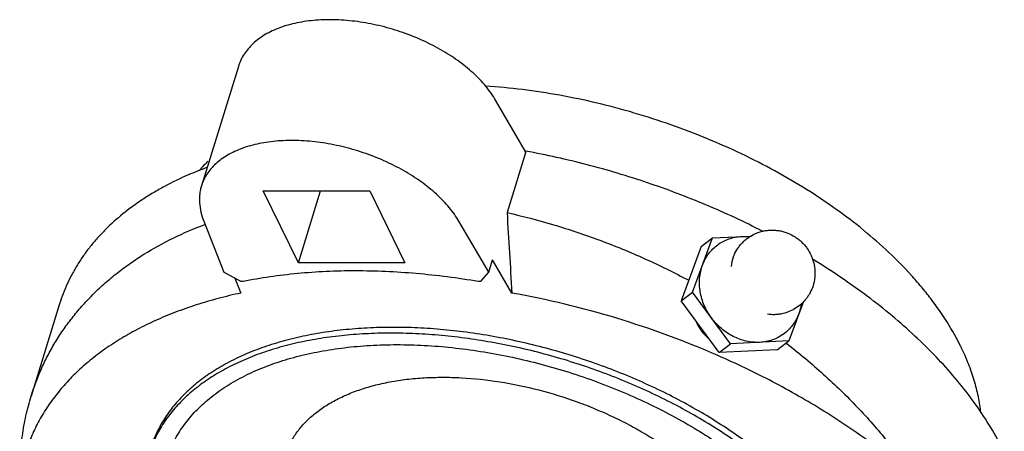
# Model space of a CAD drawing. Units: inches. Extents: x 0 to 22, y 0 to 17.
# Drawn here: x 14.2 to 16.9, y 12.9 to 14 of the extents above; entities that cross this region are included whole.
import ezdxf

# ---------------------------------------------------------------- set-up
doc = ezdxf.new("R2010")
doc.units = ezdxf.units.IN
doc.header["$LTSCALE"] = 1.21
doc.header["$MEASUREMENT"] = 0
doc.layers.get('0').update_dxf_attribs({"linetype": 'CONTINUOUS'})

msp = doc.modelspace()

# ---------------------------------------------------------------- linework, layer by layer
at = {"color": 7, "linetype": 'CONTINUOUS'}
for p, q in [((14.8014, 13.8652), (14.7017, 13.5426)), ((15.5777, 13.6356), (15.4967, 13.774)), ((15.5776, 13.6319), (15.5276, 13.47)), ((15.5785, 13.636), (15.5778, 13.6361)), ((15.5785, 13.6359), (15.5778, 13.636)), ((14.9637, 13.3347), (14.8684, 13.529)), ((14.8684, 13.529), (15.1563, 13.529)), ((14.9637, 13.3347), (15.0238, 13.529)), ((15.1563, 13.529), (15.2516, 13.3347)), ((14.708, 13.4467), (14.7625, 13.3092)), ((15.4779, 13.3092), (15.3974, 13.4467)), ((16.0287, 13.255), (16.083, 13.4018)), ((16.0521, 13.3781), (16.083, 13.4018)), ((16.083, 13.4018), (16.1881, 13.4068)), ((16.0521, 13.3781), (15.9977, 13.2312)), ((15.2516, 13.3347), (14.9637, 13.3347)), ((15.4779, 13.3092), (15.4881, 13.3423)), ((15.5406, 13.2526), (15.4881, 13.3423)), ((14.7625, 13.3092), (14.8041, 13.2864)), ((15.4587, 13.2864), (15.4779, 13.3092)), ((14.7922, 13.2929), (14.8082, 13.2526)), ((15.9977, 13.2312), (16.0287, 13.255)), ((16.1315, 13.1156), (16.0287, 13.255)), ((16.1006, 13.0919), (15.9977, 13.2312)), ((16.3283, 13.2298), (16.2888, 13.1231)), ((14.3185, 13.2234), (14.2414, 12.9741)), ((16.2888, 13.1231), (16.1315, 13.1156)), ((16.2578, 13.0994), (16.2888, 13.1231)), ((16.1006, 13.0919), (16.1315, 13.1156)), ((16.2578, 13.0994), (16.1006, 13.0919)), ((16.2809, 13.1171), (16.283, 13.1156)), ((16.2814, 13.1175), (16.2835, 13.116))]:
    msp.add_line(p, q, dxfattribs=at)
for centre, radius, start, end in [((15.0499, 13.2778), 0.468, 134.9627, 139.0265), ((15.0571, 12.6733), 0.9798, 110.3896, 113.5078), ((112.3742, 19.1691), 97.0142, 183.367786, 183.496387), ((16.2453, 13.3104), 0.1133, 159.6856, 173.1351), ((15.1046, 10.814), 2.4772, 66.3809, 79.8628), ((16.1593, 12.8162), 0.6624, 25.9306, 26.1386)]:
    msp.add_arc(centre, radius, start, end, dxfattribs=at)
for points, knots in [([(15.4967, 13.774), (15.4929, 13.7805), (15.4846, 13.7933), (15.4703, 13.8119), (15.454, 13.8301), (15.4294, 13.8541), (15.3942, 13.8823), (15.3551, 13.907), (15.3214, 13.925), (15.2948, 13.9376), (15.2673, 13.949), (15.2298, 13.9626), (15.1819, 13.9762), (15.1239, 13.987), (15.0759, 13.9912), (15.0384, 13.9915), (15.0113, 13.9902), (14.9852, 13.9874), (14.9602, 13.9831), (14.9365, 13.9774), (14.9141, 13.9702), (14.8933, 13.9615), (14.8741, 13.9515), (14.8567, 13.9401), (14.8413, 13.9274), (14.8279, 13.9135), (14.8166, 13.8985), (14.8076, 13.8824), (14.8032, 13.871), (14.8014, 13.8652)], [0, 0, 0, 0, 0.027609, 0.056436, 0.086443, 0.117587, 0.183047, 0.252179, 0.287836, 0.32403, 0.360616, 0.397439, 0.471153, 0.543939, 0.6146, 0.648805, 0.682095, 0.71437, 0.745553, 0.775586, 0.804439, 0.832113, 0.858637, 0.884082, 0.908557, 0.932196, 0.955173, 0.977698, 1, 1, 1, 1]), ([(16.754, 13.108), (16.743, 13.1303), (16.7179, 13.1749), (16.6808, 13.228), (16.6472, 13.2699), (16.6102, 13.3123), (16.5591, 13.3642), (16.4913, 13.4235), (16.417, 13.4802), (16.3368, 13.5337), (16.2514, 13.5837), (16.1614, 13.6296), (16.0676, 13.6713), (15.9708, 13.7082), (15.8718, 13.7401), (15.7715, 13.7668), (15.6705, 13.7879), (15.5699, 13.8034), (15.5028, 13.8099), (15.4695, 13.8122)], [0, 0, 0, 0, 0.048994, 0.100601, 0.127385, 0.154816, 0.211572, 0.270753, 0.332161, 0.395549, 0.460632, 0.527086, 0.594564, 0.662701, 0.731117, 0.799432, 0.867262, 0.934238, 1, 1, 1, 1]), ([(15.3974, 13.4467), (15.3936, 13.4531), (15.3854, 13.4659), (15.3711, 13.4844), (15.3549, 13.5025), (15.3302, 13.5265), (15.2949, 13.5548), (15.2557, 13.5796), (15.2217, 13.5978), (15.195, 13.6104), (15.1673, 13.6219), (15.1295, 13.6356), (15.0812, 13.6494), (15.0229, 13.6604), (14.9744, 13.6648), (14.9367, 13.6651), (14.9095, 13.6639), (14.8833, 13.6612), (14.8583, 13.6569), (14.8345, 13.6513), (14.8122, 13.6441), (14.7915, 13.6356), (14.7725, 13.6258), (14.7554, 13.6147), (14.7403, 13.6024), (14.7272, 13.5889), (14.7163, 13.5745), (14.7077, 13.559), (14.7034, 13.5481), (14.7017, 13.5426)], [0, 0, 0, 0, 0.027402, 0.056117, 0.086104, 0.117309, 0.18308, 0.252707, 0.288659, 0.325172, 0.362095, 0.399267, 0.473692, 0.54717, 0.618454, 0.652927, 0.686444, 0.718895, 0.750192, 0.780264, 0.809066, 0.836585, 0.862838, 0.887883, 0.911817, 0.934787, 0.956981, 0.978631, 1, 1, 1, 1]), ([(15.5776, 13.6319), (15.5777, 13.6323), (15.5779, 13.633), (15.5781, 13.6341), (15.578, 13.6349), (15.5779, 13.6354), (15.5777, 13.6356)], [0, 0, 0, 0, 0.329925, 0.605677, 0.826277, 1, 1, 1, 1]), ([(16.2181, 13.4197), (16.1685, 13.4452), (16.0921, 13.4807), (15.9876, 13.5224), (15.9075, 13.5512), (15.8263, 13.577), (15.7442, 13.5999), (15.6616, 13.6197), (15.6062, 13.6309), (15.5785, 13.636)], [0, 0, 0, 0, 0.247214, 0.372351, 0.498055, 0.623999, 0.749873, 0.875341, 1, 1, 1, 1]), ([(14.6662, 13.5718), (14.6443, 13.5623), (14.6123, 13.5468), (14.5715, 13.5238), (14.5334, 13.4999), (14.4893, 13.4678), (14.4493, 13.4321), (14.4206, 13.4018), (14.4009, 13.3785), (14.3829, 13.3544), (14.3665, 13.3296), (14.3518, 13.304), (14.3389, 13.2778), (14.3276, 13.251), (14.3213, 13.2327), (14.3185, 13.2234)], [0, 0, 0, 0, 0.141144, 0.209552, 0.27656, 0.406543, 0.531651, 0.592616, 0.65264, 0.71184, 0.770339, 0.82827, 0.885766, 0.942963, 1, 1, 1, 1]), ([(14.7017, 13.5426), (14.7006, 13.5389), (14.6986, 13.5314), (14.6968, 13.5198), (14.696, 13.5081), (14.6964, 13.4919), (14.6996, 13.4711), (14.7048, 13.4548), (14.708, 13.4467)], [0, 0, 0, 0, 0.118263, 0.237223, 0.357572, 0.479969, 0.732992, 1, 1, 1, 1]), ([(15.5276, 13.47), (15.5699, 13.4605), (15.6544, 13.4384), (15.7789, 13.3968), (15.9008, 13.3466), (15.9798, 13.3078), (16.0185, 13.2871)], [0, 0, 0, 0, 0.247945, 0.498094, 0.749196, 1, 1, 1, 1]), ([(14.2414, 12.9741), (14.2454, 12.987), (14.2542, 13.0127), (14.2698, 13.0503), (14.2877, 13.0869), (14.3078, 13.1223), (14.3302, 13.1566), (14.3549, 13.1895), (14.3816, 13.2212), (14.4105, 13.2515), (14.4415, 13.2804), (14.4745, 13.3078), (14.5095, 13.3337), (14.559, 13.3663), (14.6257, 13.4029), (14.6821, 13.427), (14.7112, 13.4379)], [0, 0, 0, 0, 0.059544, 0.118944, 0.178325, 0.237812, 0.297531, 0.357604, 0.418148, 0.479278, 0.541097, 0.603704, 0.667187, 0.731622, 0.863568, 1, 1, 1, 1]), ([(16.139, 13.3498), (16.1416, 13.3568), (16.1466, 13.3669), (16.1551, 13.3792), (16.1623, 13.3877), (16.1704, 13.3955), (16.1821, 13.4047), (16.1952, 13.4121), (16.2091, 13.4174), (16.22, 13.4204), (16.231, 13.4222), (16.2422, 13.4229), (16.2534, 13.4226), (16.2645, 13.4211), (16.2754, 13.4185), (16.2896, 13.4137), (16.303, 13.4068), (16.3151, 13.3982), (16.3236, 13.3908), (16.3314, 13.3827), (16.3406, 13.3709), (16.3481, 13.3579), (16.3536, 13.344), (16.3567, 13.3332), (16.3588, 13.3222), (16.3597, 13.3111), (16.3596, 13.2998), (16.358, 13.285), (16.3552, 13.2741), (16.3526, 13.2671)], [0, 0, 0, 0, 0.062398, 0.093661, 0.124906, 0.156142, 0.187378, 0.249783, 0.281029, 0.312279, 0.343528, 0.374779, 0.406036, 0.437298, 0.468568, 0.499843, 0.562331, 0.593618, 0.624907, 0.656198, 0.68749, 0.749996, 0.781278, 0.812552, 0.843816, 0.87507, 0.906327, 0.937597, 1, 1, 1, 1]), ([(16.0559, 13.3284), (16.0579, 13.3339), (16.0627, 13.3446), (16.0721, 13.3593), (16.0835, 13.3723), (16.0966, 13.3835), (16.1112, 13.3926), (16.1272, 13.3994), (16.1441, 13.4039), (16.1558, 13.4053), (16.1617, 13.4056)], [0, 0, 0, 0, 0.126722, 0.251885, 0.375828, 0.499231, 0.622741, 0.746994, 0.872649, 1, 1, 1, 1]), ([(16.1617, 13.4056), (16.1635, 13.4056), (16.1709, 13.4058), (16.1783, 13.4054), (16.1839, 13.4047)], [0, 0, 0, 0, 0.247834, 1, 1, 1, 1]), ([(16.8252, 12.9049), (16.8125, 12.9252), (16.785, 12.9655), (16.7387, 13.024), (16.6869, 13.0815), (16.6298, 13.1376), (16.5678, 13.1922), (16.501, 13.245), (16.4299, 13.2956), (16.3803, 13.3275), (16.3549, 13.3431)], [0, 0, 0, 0, 0.110645, 0.225655, 0.344984, 0.468514, 0.596054, 0.727357, 0.86212, 1, 1, 1, 1]), ([(14.8142, 13.2846), (14.8381, 13.2894), (14.887, 13.2979), (14.9619, 13.3068), (15.0393, 13.3122), (15.1187, 13.314), (15.2, 13.3121), (15.2827, 13.3067), (15.3664, 13.2976), (15.4223, 13.2893), (15.4503, 13.2846)], [0, 0, 0, 0, 0.114409, 0.232409, 0.353714, 0.478068, 0.6052, 0.734812, 0.866562, 1, 1, 1, 1]), ([(16.0801, 13.1853), (16.0724, 13.1958), (16.0625, 13.2128), (16.0537, 13.2372), (16.0494, 13.2558), (16.0473, 13.2746), (16.0477, 13.2932), (16.0504, 13.3112), (16.0538, 13.3228), (16.0559, 13.3284)], [0, 0, 0, 0, 0.258682, 0.386824, 0.513455, 0.63824, 0.760949, 0.88157, 1, 1, 1, 1]), ([(14.8041, 13.2864), (14.8048, 13.286), (14.8065, 13.2852), (14.8091, 13.2845), (14.8117, 13.2843), (14.8134, 13.2844), (14.8142, 13.2846)], [0, 0, 0, 0, 0.257784, 0.519093, 0.770417, 1, 1, 1, 1]), ([(15.4503, 13.2846), (15.4512, 13.2844), (15.4529, 13.2843), (15.4553, 13.2845), (15.4573, 13.2852), (15.4584, 13.286), (15.4587, 13.2864)], [0, 0, 0, 0, 0.296014, 0.565971, 0.80023, 1, 1, 1, 1]), ([(14.8082, 13.2526), (14.7876, 13.2482), (14.7471, 13.2384), (14.688, 13.2211), (14.6317, 13.2014), (14.5782, 13.1792), (14.5278, 13.1546), (14.4805, 13.1278), (14.4366, 13.0988), (14.3962, 13.0676), (14.3593, 13.0345), (14.3262, 12.9994), (14.2968, 12.9625), (14.2713, 12.9238), (14.2499, 12.8836), (14.2325, 12.8418), (14.2192, 12.7988), (14.2131, 12.7693), (14.2107, 12.7545)], [0, 0, 0, 0, 0.076507, 0.150864, 0.223002, 0.29291, 0.360621, 0.426194, 0.489712, 0.55129, 0.611088, 0.669296, 0.726144, 0.781889, 0.836827, 0.891278, 0.945568, 1, 1, 1, 1]), ([(16.3526, 13.2671), (16.3504, 13.2612), (16.3463, 13.2525), (16.3395, 13.2418), (16.3318, 13.2317), (16.3206, 13.2204), (16.3051, 13.2093), (16.2879, 13.201), (16.2726, 13.1966), (16.2601, 13.1947), (16.2474, 13.1938), (16.2378, 13.1944), (16.2316, 13.1953)], [0, 0, 0, 0, 0.124912, 0.187498, 0.250057, 0.374995, 0.499945, 0.6249, 0.749864, 0.812443, 0.875051, 1, 1, 1, 1]), ([(16.3228, 13.224), (16.3225, 13.2216), (16.3209, 13.2123), (16.3184, 13.2032), (16.3159, 13.1965)], [0, 0, 0, 0, 0.252916, 1, 1, 1, 1]), ([(16.0388, 13.1748), (16.0405, 13.1706), (16.0446, 13.1623), (16.0521, 13.1507), (16.061, 13.1402), (16.0678, 13.1339), (16.0713, 13.1311)], [0, 0, 0, 0, 0.250218, 0.50027, 0.750186, 1, 1, 1, 1]), ([(16.2101, 13.1194), (16.2041, 13.1191), (16.192, 13.1194), (16.1739, 13.1222), (16.1559, 13.1275), (16.1385, 13.135), (16.122, 13.1447), (16.1013, 13.1604), (16.0878, 13.1748), (16.0801, 13.1853)], [0, 0, 0, 0, 0.118624, 0.239466, 0.362377, 0.487297, 0.613961, 0.742, 1, 1, 1, 1]), ([(16.3159, 13.1965), (16.3139, 13.191), (16.3091, 13.1804), (16.2997, 13.1657), (16.2883, 13.1526), (16.2752, 13.1414), (16.2606, 13.1324), (16.2446, 13.1255), (16.2277, 13.121), (16.216, 13.1197), (16.2101, 13.1194)], [0, 0, 0, 0, 0.126722, 0.251885, 0.375828, 0.499231, 0.622741, 0.746994, 0.872649, 1, 1, 1, 1]), ([(16.3251, 12.7178), (16.3109, 12.7327), (16.2811, 12.7622), (16.2332, 12.8043), (16.1816, 12.845), (16.1264, 12.884), (16.068, 12.9211), (16.0067, 12.9562), (15.9429, 12.9889), (15.8768, 13.0193), (15.8089, 13.047), (15.7395, 13.0719), (15.6689, 13.094), (15.5976, 13.1131), (15.5259, 13.129), (15.4542, 13.1418), (15.3829, 13.1513), (15.3124, 13.1575), (15.243, 13.1603), (15.1752, 13.1598), (15.1092, 13.1559), (15.0455, 13.1486), (14.9843, 13.1381), (14.9261, 13.1243), (14.8711, 13.1074), (14.8196, 13.0873), (14.7793, 13.0679), (14.7493, 13.0509), (14.7212, 13.0333), (14.6887, 13.0097), (14.6537, 12.9784), (14.6235, 12.9447), (14.5981, 12.9087), (14.5777, 12.8707), (14.5676, 12.844), (14.5634, 12.8305)], [0, 0, 0, 0, 0.030788, 0.062651, 0.095498, 0.129245, 0.163803, 0.199065, 0.234916, 0.271233, 0.307891, 0.34476, 0.381706, 0.418596, 0.455297, 0.491679, 0.527614, 0.56298, 0.597661, 0.631549, 0.664546, 0.696568, 0.727541, 0.757411, 0.786138, 0.81371, 0.840133, 0.852927, 0.86545, 0.889716, 0.913036, 0.935544, 0.957406, 0.978819, 1, 1, 1, 1]), ([(16.3202, 12.7021), (16.3061, 12.7171), (16.2763, 12.7465), (16.2284, 12.7886), (16.1767, 12.8293), (16.1216, 12.8683), (16.0632, 12.9054), (16.0019, 12.9405), (15.9381, 12.9733), (15.872, 13.0036), (15.8041, 13.0313), (15.7346, 13.0563), (15.6641, 13.0783), (15.5927, 13.0974), (15.521, 13.1134), (15.4494, 13.1261), (15.3781, 13.1356), (15.3075, 13.1418), (15.2382, 13.1446), (15.1703, 13.1441), (15.1044, 13.1402), (15.0406, 13.133), (14.9795, 13.1224), (14.9213, 13.1087), (14.8662, 13.0917), (14.8147, 13.0716), (14.7745, 13.0522), (14.7444, 13.0352), (14.7163, 13.0176), (14.6838, 12.994), (14.6489, 12.9627), (14.6186, 12.929), (14.5932, 12.8931), (14.5729, 12.855), (14.5627, 12.8284), (14.5586, 12.8148)], [0, 0, 0, 0, 0.030788, 0.062651, 0.095498, 0.129245, 0.163803, 0.199065, 0.234915, 0.271233, 0.307891, 0.344759, 0.381705, 0.418596, 0.455297, 0.491679, 0.527614, 0.56298, 0.597661, 0.631549, 0.664547, 0.696568, 0.727541, 0.757411, 0.786139, 0.81371, 0.840133, 0.852927, 0.86545, 0.889716, 0.913036, 0.935544, 0.957406, 0.978818, 1, 1, 1, 1]), ([(14.6063, 12.8001), (14.6086, 12.8073), (14.6136, 12.8217), (14.6226, 12.8426), (14.6332, 12.863), (14.6495, 12.8896), (14.6738, 12.9214), (14.7025, 12.9503), (14.7281, 12.9718), (14.7488, 12.9874), (14.7709, 13.0022), (14.7942, 13.0161), (14.8188, 13.0292), (14.8536, 13.0456), (14.9, 13.0638), (14.9593, 13.0817), (15.0225, 13.0957), (15.089, 13.1058), (15.1584, 13.1118), (15.2304, 13.1139), (15.3043, 13.1118), (15.3797, 13.1057), (15.4561, 13.0956), (15.5329, 13.0815), (15.6097, 13.0636), (15.6859, 13.042), (15.761, 13.0168), (15.8344, 12.9882), (15.9058, 12.9564), (15.9745, 12.9217), (16.0401, 12.8841), (16.1023, 12.8441), (16.1605, 12.8018), (16.2143, 12.7576), (16.2635, 12.7117), (16.3076, 12.6645), (16.3464, 12.6163), (16.3796, 12.5673), (16.3983, 12.5337), (16.4066, 12.5168)], [0, 0, 0, 0, 0.010713, 0.021462, 0.032286, 0.04322, 0.065538, 0.088669, 0.100608, 0.11282, 0.125321, 0.138125, 0.151244, 0.164684, 0.192543, 0.221721, 0.252198, 0.283918, 0.316804, 0.350753, 0.385646, 0.421348, 0.457711, 0.494577, 0.531783, 0.569158, 0.606533, 0.643734, 0.680594, 0.716948, 0.752638, 0.787517, 0.821449, 0.854317, 0.886018, 0.916472, 0.945631, 0.973477, 1, 1, 1, 1]), ([(16.2835, 13.116), (16.3177, 13.0895), (16.3835, 13.0346), (16.4746, 12.9462), (16.5562, 12.8532), (16.6046, 12.7878), (16.6269, 12.7545)], [0, 0, 0, 0, 0.259291, 0.512911, 0.760023, 1, 1, 1, 1]), ([(16.8081, 12.9286), (16.8065, 12.9433), (16.8018, 12.973), (16.7906, 13.0173), (16.775, 13.0619), (16.7621, 13.0912), (16.755, 13.1058)], [0, 0, 0, 0, 0.238462, 0.483979, 0.73759, 1, 1, 1, 1]), ([(16.6269, 12.7545), (16.6086, 12.7706), (16.5707, 12.8023), (16.5113, 12.8479), (16.4488, 12.892), (16.3834, 12.9344), (16.3153, 12.9749), (16.2206, 13.0267), (16.1471, 13.0619), (16.0971, 13.0838)], [0, 0, 0, 0, 0.116831, 0.236486, 0.358707, 0.483266, 0.609943, 0.738483, 1, 1, 1, 1]), ([(14.9266, 12.8108), (14.9282, 12.8157), (14.9316, 12.8255), (14.9378, 12.8399), (14.9451, 12.8539), (14.9534, 12.8674), (14.9627, 12.8805), (14.9766, 12.8976), (14.9966, 12.9178), (15.0242, 12.9396), (15.0554, 12.9592), (15.0899, 12.9765), (15.1276, 12.9913), (15.1682, 13.0035), (15.2114, 13.0131), (15.2569, 13.02), (15.3044, 13.0241), (15.3537, 13.0255), (15.4218, 13.0236), (15.5091, 13.0142), (15.6138, 12.9923), (15.6999, 12.9657), (15.767, 12.9395), (15.8158, 12.9178), (15.8629, 12.894), (15.9078, 12.8683), (15.9503, 12.8409), (15.9901, 12.8119), (16.027, 12.7817), (16.0606, 12.7503), (16.0908, 12.718), (16.1174, 12.685), (16.1401, 12.6515), (16.1529, 12.6285), (16.1585, 12.6169)], [0, 0, 0, 0, 0.010714, 0.021464, 0.032289, 0.043224, 0.054302, 0.065555, 0.088689, 0.112831, 0.13813, 0.164683, 0.192545, 0.221725, 0.252204, 0.283927, 0.316815, 0.350767, 0.385663, 0.457709, 0.531765, 0.6065, 0.643704, 0.680567, 0.716924, 0.752616, 0.787498, 0.821434, 0.854304, 0.886007, 0.916463, 0.945628, 0.973478, 1, 1, 1, 1]), ([(14.2107, 12.7545), (14.2105, 12.7734), (14.2113, 12.811), (14.2169, 12.8667), (14.2267, 12.9212), (14.236, 12.9566), (14.2414, 12.9741)], [0, 0, 0, 0, 0.254999, 0.506183, 0.754246, 1, 1, 1, 1]), ([(16.8714, 12.8217), (16.868, 12.8287), (16.8538, 12.8571), (16.838, 12.8846), (16.8252, 12.9049)], [0, 0, 0, 0, 0.244836, 1, 1, 1, 1])]:
    msp.add_open_spline(points, degree=3, knots=knots, dxfattribs=at)

doc.saveas('drawing.dxf')
